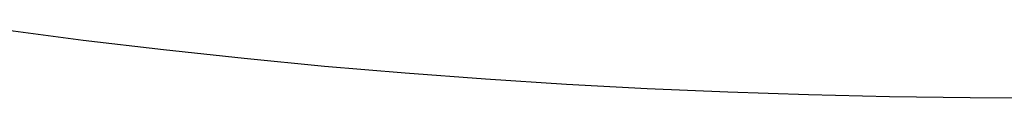
# Model space of a CAD drawing. Units: millimetres. Extents: x 130 to 7211, y 334 to 3468.
# Drawn here: x 1351 to 1454, y 2619 to 2626 of the extents above; entities that cross this region are included whole.
import ezdxf

# ---------------------------------------------------------------- set-up
doc = ezdxf.new("R2010")
doc.units = ezdxf.units.MM

msp = doc.modelspace()

# ---------------------------------------------------------------- linework, layer by layer
for p, q in [((1358, 2625.25), (1349.6, 2626.35)), ((1366.41, 2624.25), (1358, 2625.25)), ((1374.83, 2623.34), (1366.41, 2624.25)), ((1383.26, 2622.53), (1374.83, 2623.34)), ((1391.69, 2621.81), (1383.26, 2622.53)), ((1400.13, 2621.18), (1391.69, 2621.81)), ((1408.58, 2620.64), (1400.13, 2621.18)), ((1417.03, 2620.19), (1408.58, 2620.64)), ((1425.49, 2619.83), (1417.03, 2620.19)), ((1433.95, 2619.55), (1425.49, 2619.83)), ((1442.41, 2619.35), (1433.95, 2619.55)), ((1450.87, 2619.24), (1442.41, 2619.35)), ((1459.34, 2619.21), (1450.87, 2619.24))]:
    msp.add_line(p, q)

doc.saveas('drawing.dxf')
